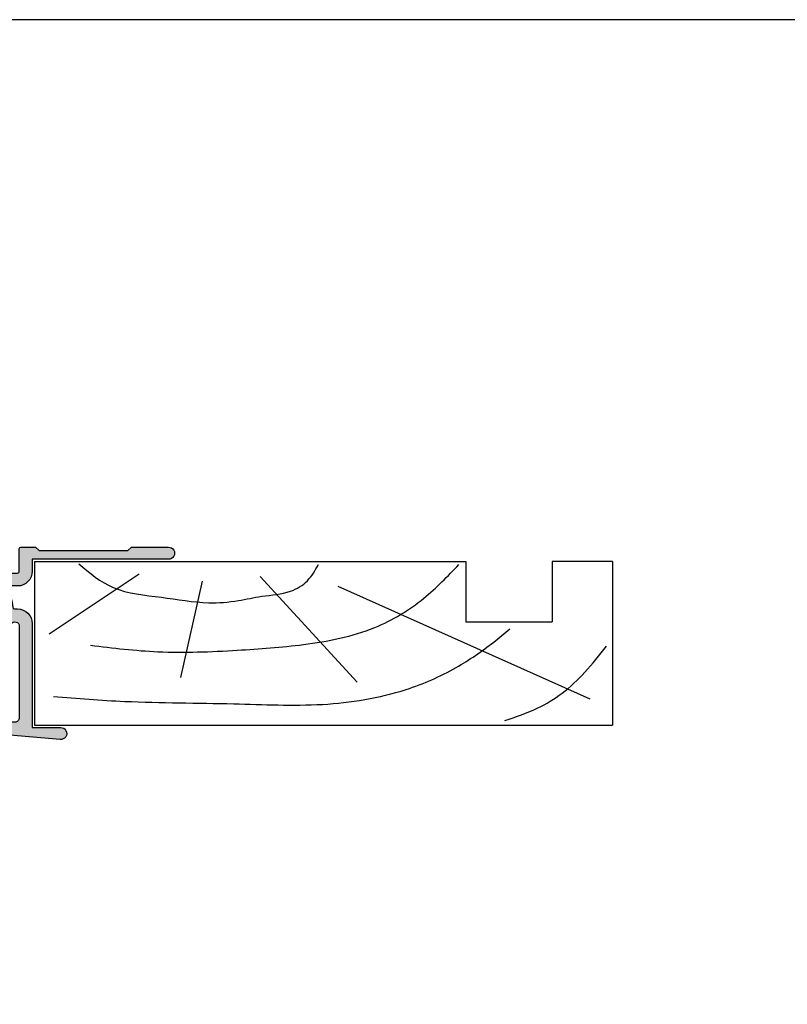
# Model space of a CAD drawing. Units: millimetres. Extents: x 0 to 354, y 0 to 482.
# Drawn here: x 88 to 177, y 368 to 482 of the extents above; entities that cross this region are included whole.
import ezdxf

# ---------------------------------------------------------------- set-up
doc = ezdxf.new("R2010")
doc.units = ezdxf.units.MM
doc.layers.get('0').update_dxf_attribs({"plot": 0})
for name, color, linetype in [('92820$0$APL Hatch', 253, 'Continuous'), ('92820$0$APL Joinery', 2, 'Continuous'), ('APL Joinery', 2, 'Continuous')]:
    doc.layers.add(name, color=color, linetype=linetype)

# ---------------------------------------------------------------- blocks, each defined once
blk = doc.blocks.new('a4 specifiers manual')
blk.add_line((353.9999991921495, 482.0000001108869), (-8.078504834e-07, 482.0000001108869))
blk = doc.blocks.new('19mmliner', base_point=(110.739951507863, 355.7623510830485))
at = {"layer": 'APL Joinery', "color": 3}
for p, q in [((110.739951507863, 355.7623510830485), (177.7399515078631, 355.7623510830485)), ((110.739951507863, 336.7623510830484), (110.739951507863, 355.7623510830485)), ((177.7399515078631, 336.7623510830485), (177.7399515078631, 355.7623510830485)), ((160.7399515078631, 343.7623510830484), (170.7399515078631, 343.7623510830484)), ((160.7399515078631, 336.7623510830485), (160.7399515078631, 343.7623510830484)), ((170.7399515078631, 336.7623510830485), (170.7399515078631, 343.7623510830484)), ((110.739951507863, 336.7623510830484), (160.7399515078631, 336.7623510830485)), ((177.7399515078631, 336.7623510830485), (170.7399515078631, 336.7623510830485))]:
    blk.add_line(p, q, dxfattribs=at)
at = {"layer": 'APL Joinery', "color": 8}
for p, q in [((145.9131780783453, 339.6327166292613), (175.1069420828859, 352.7132887325449)), ((136.9304814615635, 338.5194764502585), (148.1588522325407, 350.7651184192899)), ((130.1934589989773, 339.0760965397599), (127.6670755755074, 350.2084983297885)), ((122.8950179978421, 338.2411664055077), (112.4454077587423, 345.190146322691))]:
    blk.add_line(p, q, dxfattribs=at)
for points, knots in [([(165.2821176582808, 355.2180791353014), (166.5726858318287, 354.7818781738363), (168.9083728440546, 353.9924360185927), (172.0610412556228, 352.0900882102074), (174.6875300120783, 349.5844033021437), (176.2507024700006, 347.6216106372748), (177.0719069678068, 346.5904677480291)], [0, 0, 0, 0, 4.077163776164723, 7.378903861023069, 10.95052549711435, 14.90356917242528, 14.90356917242528, 14.90356917242528, 14.90356917242528]), ([(112.962024863876, 352.4416363673449), (115.710435231041, 352.6547702152513), (122.6593903931888, 353.1936480954731), (133.0603500725692, 353.1446097782715), (143.9830780527489, 353.7000992866996), (152.8130144084047, 352.2948735856875), (159.402266048835, 349.3943549626645), (163.2730412780899, 346.7537889098188), (165.2352067994704, 345.1119730676722), (165.8529398578057, 344.5950931661851)], [0, 0, 0, 0, 8.267050822299995, 20.90203347130239, 31.18486054127779, 41.04700630219173, 47.37085711970707, 52.62972264650577, 55.04603969815228, 55.04603969815228, 55.04603969815228, 55.04603969815228]), ([(117.2336493875612, 346.4777841475926), (119.8422678032878, 346.8000537066384), (125.4981607755736, 347.4987845456142), (133.7781962604838, 347.1223878341504), (142.2036965073619, 346.5273623865884), (149.7800610034507, 345.0750496880203), (155.8214982068499, 341.4387446299347), (158.650253791137, 338.4840976402127), (159.9486415420667, 337.1279262265049)], [0, 0, 0, 0, 7.873644080568313, 17.07129258656329, 24.77081643184663, 33.27528257512341, 39.90117587444498, 45.52268627951728, 45.52268627951728, 45.52268627951728, 45.52268627951728]), ([(115.8770369925237, 337.0554560822224), (117.1487211363271, 338.1096881093439), (119.9161916569408, 340.4039339495252), (125.4540610404964, 340.8199775377686), (130.238054618822, 341.7249569545736), (134.1816997355666, 341.426500736041), (137.2886936906935, 340.6778211815541), (140.1492368439622, 340.581128745862), (142.5350224188241, 339.1458380938953), (143.2897884662015, 337.8009584142327), (143.6675039241498, 337.1279262265049)], [0, 0, 0, 0, 4.844139449286539, 10.54193621031332, 16.07410556410715, 19.51351901015936, 22.27929741151003, 25.6710732269026, 27.95241956603697, 30.23778869522836, 30.23778869522836, 30.23778869522836, 30.23778869522836])]:
    blk.add_open_spline(points, degree=3, knots=knots, dxfattribs=at)
blk = doc.blocks.new('92820$0$00559c')
at = {"layer": '92820$0$APL Hatch'}
h = blk.add_hatch(color=256, dxfattribs=at)
h.paths.add_polyline_path([(-25.20000000000077, 16.16090513911358, 0.4142135623744269), (-25.39999999999968, 16.36090513911385), (-30.22871870788554, 16.36090513911385, -0.1316524975873959), (-31.22871870788735, 16.62885433154501), (-35.24000097864705, 18.9447692303659), (-35.24000042669837, 20.62891347799977, 0.661269501904279), (-35.70906106062289, 20.82849268159639, -2.350248897013825), (-35.70906121018384, 23.03331351387196, 0.6612692176332637), (-35.23999957327947, 23.23289300024389), (-35.23999949855173, 23.46090478688533), (-34.59999999996766, 23.46090513910785, 0.4142135623737607), (-34.29999999996657, 23.76090513910803), (-34.29999999996657, 24.6609051391079, 0.4142135623715133), (-34.4999999999673, 24.86090513910749), (-38.79999999998658, 24.86090513910794, 0.4142135623728954), (-39.79999999998658, 23.86090513910863), (-39.79999999998657, 22.46079843914634), (-41.94999999998372, 22.46079843914633, 0.4142135623730951), (-42.44999999998372, 21.96079843914633), (-42.44999999998371, 21.46079843914622), (-44.7499999999839, 21.46079843914622), (-44.74999999998367, 35.16079843914627), (-43.44999999998372, 35.16079843914627), (-43.44999999998371, 34.26069638770291, 1), (-42.64999999998376, 34.26069638770291), (-42.64999999998376, 34.91079843914479, -0.4142135623730951), (-42.39999999998376, 35.16079843914479), (-38.89999999998513, 35.16079843914467, -0.4142135623730118), (-38.6999999999844, 34.96079843914394), (-38.6999999999844, 32.96079843914486, 0.4142135623718463), (-38.49999999998367, 32.76079843914504), (-37.6999999999844, 32.76079843914504, 0.4142135623720961), (-37.49999999998367, 32.96079843914486), (-37.49999999998367, 36.00688596420132, 0.1989123673792886), (-37.57322330468928, 36.18366265949821), (-39.07713577963118, 37.68757513444125, 0.6681786379200715), (-39.50391247492921, 37.51079843914503), (-39.50391247492921, 37.01079843914413, -0.4142135623719629), (-39.75391247492921, 36.76079843914504), (-43.30391247492848, 36.76079843914504, -0.4142135623717632), (-43.50391247492921, 36.96079843914485), (-43.50391247492921, 40.06079843914521, -0.4142135623717632), (-43.30391247492848, 40.26079843914503), (-37.75391247492921, 40.26079843914503, 0.4142135623730951), (-37.50391247492921, 40.51079843914503), (-37.50391247492921, 41.61079843914539, 0.4142135623730951), (-37.75391247492921, 41.8607984391454), (-46.14999999998512, 41.8607984391463, 0.4142135623730951), (-46.64999999998513, 41.36079843914631), (-46.64999999998694, -30.63909325596406, 0.4142135623730951), (-46.14999999998694, -31.13909325596405), (-39.14999999998695, -31.13909325596405, 0.4142135623729619), (-38.64999999998694, -30.63909325596406), (-38.64999999998694, -30.13909325596405, 0.4142135623729619), (-39.14999999998695, -29.63909325596405), (-39.42315943993349, -29.63909325596405, -0.5952667734434326), (-39.84222964253972, -28.86636598323658, 0.3526240526988903), (-40.26634615383414, -24.68522530263449, 1), (-41.33365384614084, -25.73919602800534, -0.4039324889480316), (-41.30454545453362, -28.30883813826013, 0.1432248589118755), (-41.53423826073416, -28.75885362916206, -0.2959768337492127), (-43.76576173923972, -28.75885362916206, 0.1432248589117486), (-43.99545454544209, -28.30883813826013, -0.4039324889477694), (-43.96634615383304, -25.73919602800579, 0.6804429733197414), (-44.52999999998978, -24.46281090551174, -0.425981567732543), (-45.04999999999204, -23.96321106563955), (-45.04999999999204, -20.96221066532026, -0.4142135623730951), (-44.54999999999204, -20.46221066532025), (-40.64999999998694, -20.46221066532025, 0.4142135623730951), (-38.64999999998694, -18.46221066532025), (-38.64999999998694, -11.63909325596496, -0.4142135623730951), (-38.14999999998695, -11.13909325596496), (-11.15376427528127, -11.13909324922553, 0.5205670505517836), (-10.87185648904548, -10.73648720622781), (-11.6405898771129, -8.62440958093213, 0.1763269807084476), (-11.77249766334866, -8.467208002794438), (-12.21800237420255, -8.209995738057488, 0.5773502691896196), (-12.51800237420245, -8.38320081881453), (-12.51800237420262, -8.556405899571345, -0.2679491924311395), (-12.61800237420259, -8.729610980328275), (-14.47006679175882, -9.798900870360987, -0.1316524975877804), (-14.62006679175928, -9.83909324922567), (-14.70000000000316, -9.839093249225545, -0.6918317979091674), (-14.89797348121917, -9.313690275121226, 0.211015515332138), (-14.80000000000295, -9.097241503140763), (-14.80000000000477, -5.864496586624863, 0.0632542239298764), (-14.80635083269412, -5.814496586625136), (-14.99364916731433, -5.089093255866554, -0.4903143948229466), (-14.80000000000477, -4.839093255867009), (-14.27880665155139, -4.839093255866554, -0.137872106747417), (-14.12250376199704, -4.883028016684146), (-12.86900903654718, -5.648164464927685, 0.3610700138937801), (-12.76557443798633, -5.950379992000943), (-12.68021935825895, -6.002480955184363, 0.5855240683196808), (-12.29996695029881, -5.789093255865918), (-12.29996695029881, -1.689094867626135, 0.5855240683189235), (-12.68021935825713, -1.475707168307234), (-12.76557443798451, -1.527808131491109, 0.3610700138934939), (-12.86900903654354, -1.830023658565732), (-14.12250376199704, -2.595160106809725, -0.1378721067476365), (-14.27880665155139, -2.639094867626408), (-14.80000000000295, -2.639094867626862, -0.4903143948248971), (-14.99364916731433, -2.389094867626408), (-14.80635083269412, -1.663691536867826, 0.0632542239295865), (-14.80000000000295, -1.613691536868099), (-14.80000000000295, 1.61369153687319, 0.2134217652833792), (-14.90000000000297, 1.837298334623298, -0.6885002580690053), (-14.70000000000316, 2.36090513237313), (-14.62006679175928, 2.360905132373253, -0.1316524975877803), (-14.47006679175882, 2.32071275350857), (-12.61800237420259, 1.251422863475858, -0.2679491924311395), (-12.51800237420262, 1.078217782718928), (-12.51800237420245, 0.9050127019621129, 0.5773502691896196), (-12.21800237420255, 0.7318076212050733), (-11.77249766334866, 0.9890198859420195, 0.1763269807084473), (-11.6405898771129, 1.146221464079713), (-10.87185648904548, 3.25829908937539, 0.5205670505517839), (-11.15376427528127, 3.660905132373113), (-14.39999999999968, 3.660905132373315, -0.4142135623730951), (-14.89999999999968, 4.160905132373315), (-14.89999999999968, 8.010905139113945, 0.4142135623724291), (-15.1000000000004, 8.210905139113763), (-16.20000000000077, 8.210905139113763, 0.4142135623704312), (-16.39999999999968, 8.010905139113945), (-16.40000041380704, 6.908898062615022), (-16.34289321881446, 6.851790910733413, -0.1989123673797423), (-16.04999999999931, 6.144684129547201), (-16.04999999999931, 5.433676268707401, -0.3779644730086352), (-16.2250000000004, 5.235244920377952, 0.3779644730105665), (-16.39999999999968, 5.036813572048046), (-16.39999999999968, 3.860905139113853, -0.4142135623724291), (-16.6000000000004, 3.660905139113125), (-23.20000000000259, 3.660905139112671, -0.4142135623730951), (-24.20000000000259, 4.660905139112671), (-24.20000000000259, 7.339008521763204, 0.1989123673796647), (-24.49289321881592, 8.046115302949872), (-25.8414213562392, 9.39464344037178, -0.198912367378266), (-25.9000000000015, 9.53606479660884), (-25.89999999999968, 10.50240057617456, -0.4142135623717632), (-25.70000000000077, 10.70240057617575), (-25.39999999999968, 10.70240057617484, 0.414213562373761), (-25.20000000000077, 10.90240057617466)])
h.paths.add_polyline_path([(-28.70000000000077, 14.86090513911385, -0.4142135623730951), (-26.70000000000077, 12.86090513911385), (-26.70000000000077, 11.87717328466128, 0.2399316479532389), (-27.39999999999968, 10.50240057617456), (-27.39999999999968, 9.536064796609296, 0.1989123673798504), (-26.90208152801647, 8.33398326859178), (-25.99289321881592, 7.42479495939078, -0.1989123673796649), (-25.70000000000259, 6.717688178204113), (-25.70000000000259, 4.66090513911449, 0.4142135623730951), (-23.20000000000259, 2.16090513911449), (-17.70000000000441, 2.160905139113125, -0.4142135623730951), (-16.70000000000441, 1.160905139113125), (-16.70000000000622, -9.139093255965417, -0.4142135623730951), (-17.20000000000623, -9.639093255965417), (-38.14999999998695, -9.639093255965417, 0.4142135623730951), (-40.14999999998694, -11.63909325596542), (-40.14999999998694, -18.46221066531979, -0.4142135623732283), (-40.64999999998694, -18.9622106653198), (-44.64999999998513, -18.96221066531843, -0.4142135623729619), (-45.14999999998512, -18.46221066531843), (-45.14999999998695, 19.96079843914621), (-39.99981519023059, 19.9607984391461), (-31.97871870788735, 15.32981622586821, 0.1316524975874153), (-30.22871870788554, 14.8609051391134)], flags=16)
at = {"layer": '92820$0$APL Joinery', "ltscale": 2}
blk.add_lwpolyline([(-14.89999999999968, 4.160905139111306), (-14.89999999999968, 8.010905139113945, 0.414213562372429), (-15.1000000000004, 8.210905139113763), (-16.20000000000077, 8.210905139113763, 0.4142135623704312), (-16.39999999999968, 8.010905139113945), (-16.40000041380703, 6.908898062615023), (-16.34289321881446, 6.851790910733413, -0.1989123673797423), (-16.04999999999931, 6.144684129547201), (-16.04999999999931, 5.433676268707401, -0.3779644730086352), (-16.2250000000004, 5.235244920377952, 0.3779644730105666), (-16.39999999999968, 5.036813572048046), (-16.39999999999968, 3.860905139113853, -0.4142135623724291), (-16.6000000000004, 3.660905139113125), (-23.20000000000259, 3.660905139112671, -0.4142135623730951), (-24.20000000000259, 4.660905139112671), (-24.20000000000259, 7.339008521763204, 0.1989123673796647), (-24.49289321881592, 8.046115302949872), (-25.8414213562392, 9.39464344037178, -0.198912367378266), (-25.9000000000015, 9.53606479660884), (-25.89999999999968, 10.50240057617456, -0.4142135623717632), (-25.70000000000077, 10.70240057617575), (-25.39999999999968, 10.70240057617484, 0.414213562373761), (-25.20000000000077, 10.90240057617466), (-25.20000000000077, 16.16090513911358, 0.4142135623744271), (-25.39999999999968, 16.36090513911385), (-30.22871870788554, 16.36090513911385, -0.1316524975873959), (-31.22871870788735, 16.62885433154501), (-35.24000097864705, 18.94476923036591), (-35.24000042669837, 20.62891347799977, 0.6612695019042791), (-35.70906106062289, 20.82849268159639, -2.350248897013825), (-35.70906121018384, 23.03331351387196, 0.6612692176332639), (-35.23999957327947, 23.23289300024389), (-35.23999949855174, 23.46090478688534), (-34.59999999996766, 23.46090513910785, 0.4142135623737607), (-34.29999999996657, 23.76090513910803), (-34.29999999996657, 24.6609051391079, 0.4142135623715133), (-34.4999999999673, 24.86090513910749), (-38.79999999998658, 24.86090513910794, 0.4142135623728953), (-39.79999999998658, 23.86090513910863), (-39.79999999998658, 22.46079843914633), (-41.94999999998372, 22.46079843914633, 0.4142135623730951), (-42.44999999998372, 21.96079843914633), (-42.44999999998372, 21.46079843914622), (-44.7499999999839, 21.46079843914622), (-44.74999999998367, 35.16079843914627), (-43.44999999998371, 35.16079843914627), (-43.44999999998371, 34.26069638770291, 0.9999999999999998), (-42.64999999998376, 34.26069638770291), (-42.64999999998376, 34.91079843914479, -0.4142135623730951), (-42.39999999998376, 35.16079843914479), (-38.89999999998513, 35.16079843914467, -0.4142135623730118), (-38.6999999999844, 34.96079843914394), (-38.6999999999844, 32.96079843914486, 0.4142135623718464), (-38.49999999998367, 32.76079843914504), (-37.6999999999844, 32.76079843914504, 0.4142135623720961), (-37.49999999998367, 32.96079843914486), (-37.49999999998367, 36.00688596420132, 0.1989123673792886), (-37.57322330468928, 36.18366265949821), (-39.07713577963118, 37.68757513444125, 0.6681786379200716), (-39.50391247492921, 37.51079843914503), (-39.50391247492921, 37.01079843914413, -0.4142135623719629), (-39.75391247492921, 36.76079843914504), (-43.30391247492848, 36.76079843914504, -0.4142135623717631), (-43.50391247492921, 36.96079843914485), (-43.50391247492921, 40.06079843914521, -0.4142135623717631), (-43.30391247492848, 40.26079843914503), (-37.75391247492921, 40.26079843914503, 0.4142135623730951), (-37.50391247492921, 40.51079843914503), (-37.50391247492921, 41.61079843914539, 0.4142135623730951), (-37.75391247492921, 41.8607984391454), (-46.14999999998512, 41.8607984391463, 0.4142135623730951), (-46.64999999998513, 41.36079843914631), (-46.64999999998694, -30.63909325596406, 0.4142135623730951), (-46.14999999998694, -31.13909325596405), (-39.14999999998695, -31.13909325596405, 0.4142135623729619), (-38.64999999998694, -30.63909325596406), (-38.64999999998694, -30.13909325596405, 0.4142135623729619), (-39.14999999998695, -29.63909325596405), (-39.42315943993349, -29.63909325596405, -0.5952667734434324), (-39.84222964253972, -28.86636598323658, 0.3526240526988903), (-40.26634615383414, -24.68522530263449, 1.000000000000646), (-41.33365384614084, -25.73919602800534, -0.4039324889480317), (-41.30454545453362, -28.30883813826013, 0.1432248589118755), (-41.53423826073416, -28.75885362916206, -0.2959768337492127), (-43.76576173923972, -28.75885362916206, 0.1432248589117487), (-43.99545454544209, -28.30883813826013, -0.4039324889477693), (-43.96634615383304, -25.73919602800579, 0.6804429733197411), (-44.52999999998978, -24.46281090551174, -0.425981567732543), (-45.04999999999204, -23.96321106563955), (-45.04999999999204, -20.96221066532026, -0.4142135623730951), (-44.54999999999204, -20.46221066532025), (-40.64999999998694, -20.46221066532025, 0.4142135623730951), (-38.64999999998694, -18.46221066532025), (-38.64999999998694, -11.63909325596496, -0.4142135623730951), (-38.14999999998695, -11.13909325596496), (-11.15376427528127, -11.13909324922553, 0.5205670505517836), (-10.87185648904548, -10.73648720622781), (-11.6405898771129, -8.62440958093213, 0.1763269807084476), (-11.77249766334866, -8.467208002794438), (-12.21800237420255, -8.209995738057488, 0.5773502691896196), (-12.51800237420245, -8.38320081881453), (-12.51800237420262, -8.556405899571345, -0.2679491924311395), (-12.61800237420259, -8.729610980328275), (-14.47006679175882, -9.798900870360987, -0.1316524975877804), (-14.62006679175928, -9.83909324922567), (-14.70000000000316, -9.839093249225545, -0.6885002580690062), (-14.90000000000297, -9.315486451475715, 0.2181932946111786), (-14.80000000000295, -9.091879660366612), (-14.80000000000477, -5.864496586624863, 0.0632542239298764), (-14.80635083269412, -5.814496586625136), (-14.99364916731433, -5.089093255866554, -0.4903143948229466), (-14.80000000000477, -4.839093255867009), (-14.27880665155139, -4.839093255866554, -0.137872106747417), (-14.12250376199704, -4.883028016684146), (-12.86900903654718, -5.648164464927685, 0.36107001389378), (-12.76557443798633, -5.950379992000943), (-12.68021935825895, -6.002480955184363, 0.5855240683196808), (-12.29996695029881, -5.789093255865918), (-12.29996695029881, -1.689094867626135, 0.5855240683189235), (-12.68021935825713, -1.475707168307234), (-12.76557443798451, -1.527808131491109, 0.3610700138934939), (-12.86900903654354, -1.830023658565732), (-14.12250376199704, -2.595160106809725, -0.1378721067476365), (-14.27880665155139, -2.639094867626408), (-14.80000000000295, -2.639094867626862, -0.4903143948248973), (-14.99364916731433, -2.389094867626408), (-14.80635083269412, -1.663691536867826, 0.0632542239295865), (-14.80000000000295, -1.613691536868099), (-14.80000000000295, 1.61369153687319, 0.2134217652833793), (-14.90000000000297, 1.837298334623298, -0.6885002580690052), (-14.70000000000316, 2.36090513237313), (-14.62006679175928, 2.360905132373253, -0.1316524975877803), (-14.47006679175882, 2.32071275350857), (-12.61800237420259, 1.251422863475858, -0.2679491924311395), (-12.51800237420262, 1.078217782718928), (-12.51800237420245, 0.9050127019621129, 0.5773502691896196), (-12.21800237420255, 0.7318076212050733), (-11.77249766334866, 0.9890198859420195, 0.1763269807084473), (-11.6405898771129, 1.146221464079713), (-10.87185648904548, 3.25829908937539, 0.520567050551784), (-11.15376427528127, 3.660905132373113), (-14.39999999999968, 3.660905132373315, -0.4142135623730951), (-14.89999999999968, 4.160905132373315), (-14.89999999999968, 7.760201125813452)], format="xyb", dxfattribs=at)
at = {"layer": '92820$0$APL Joinery'}
blk.add_lwpolyline([(-28.70000000000077, 14.86090513911385), (-30.22871870788554, 14.8609051391134, -0.1316524975874153), (-31.97871870788735, 15.32981622586821), (-39.99981519023059, 19.9607984391461), (-45.14999999998694, 19.96079843914621), (-45.14999999998512, -18.46221066531843, 0.4142135623729619), (-44.64999999998513, -18.96221066531843), (-40.64999999998694, -18.9622106653198, 0.4142135623732283), (-40.14999999998694, -18.46221066531979), (-40.14999999998694, -11.63909325596542, -0.4142135623730951), (-38.14999999998695, -9.639093255965417), (-17.20000000000623, -9.639093255965417, 0.4142135623730951), (-16.70000000000622, -9.139093255965417), (-16.70000000000441, 1.160905139113125, 0.4142135623730951), (-17.70000000000441, 2.160905139113125), (-23.20000000000259, 2.16090513911449, -0.4142135623730951), (-25.70000000000259, 4.66090513911449), (-25.70000000000259, 6.717688178204113, 0.1989123673796649), (-25.99289321881592, 7.42479495939078), (-26.90208152801647, 8.33398326859178, -0.1989123673798504), (-27.39999999999968, 9.536064796609296), (-27.39999999999968, 10.50240057617456, -0.2399316479532389), (-26.70000000000077, 11.87717328466128), (-26.70000000000077, 12.86090513911385, 0.4142135623730951)], format="xyb", close=True, dxfattribs=at)
blk = doc.blocks.new('92820$0$00662c')
at = {"layer": '92820$0$APL Hatch'}
h = blk.add_hatch(color=256, dxfattribs=at)
h.paths.add_polyline_path([(28.94976945824056, 9.760775980111703), (32.24983794703621, 9.760775980111246, 1.04474883251227), (32.18864860053873, 11.1580964687505), (26.34370667607072, 10.64520722700308, -0.4400876988361835), (25.80000000000291, 11.14329329031443), (25.80000000000291, 23.86090513911859, 0.4142135623730951), (24.80000000000291, 24.86090513911859), (23.90000916292411, 24.86090513897807, 0.202396091002965), (23.68505184956666, 24.77018316623116), (22.15670123304153, 23.20042382385918, 0.6633563900100836), (22.29999999998472, 22.86090513911859), (23.95000000000255, 22.86090513911859, -0.4142135623730951), (24.20000000000255, 22.61090513911859), (24.20000000000255, 21.37381301078585, -0.2679491924314651), (23.70000000000255, 20.50778760700223), (16.7494396801776, 16.49487973533451, -0.1316524975873981), (16.2494396801776, 16.36090513911881), (15.40000000000327, 16.36090513911858, 0.4142135623730951), (14.90000000000327, 15.86090513911858), (14.90000000000327, 4.160905132369407, -0.4142135623730951), (14.40000000000299, 3.660905132369407), (11.15376427528123, 3.660905132369213, 0.5205670505517836), (10.87185648904544, 3.25829908937149), (11.64058987711286, 1.146221464075814, 0.1763269807084478), (11.77249766334862, 0.98901988593812), (12.21800237420251, 0.7318076212011738, 0.5773502691896196), (12.51800237420241, 0.9050127019582134), (12.51800237420258, 1.078217782715029, -0.2679491924311395), (12.61800237420255, 1.251422863471958), (14.47006679175878, 2.32071275350467, -0.1316524975877804), (14.62006679175923, 2.360905132369353), (14.70000000000311, 2.36090513236923, -0.6885002580690064), (14.90000000000293, 1.837298334619399, 0.2134217652833791), (14.80000000000291, 1.613691536869282), (14.80000000000291, -1.613691536872011, 0.0632542239301636), (14.80635083269408, -1.663691536871738), (14.99364916731429, -2.389094867630319, -0.4903143948249856), (14.80000000000291, -2.639094867630774), (14.27880665155135, -2.639094867630319, -0.1378721067475573), (14.12250376199699, -2.595160106813636), (12.86900903654168, -1.830023658569189, 0.3610700138934668), (12.76557443798265, -1.527808131494566), (12.68021935825709, -1.475707168311146, 0.5855240683176808), (12.29996695029695, -1.689094867630046), (12.29996695029513, -5.789093255869829, 0.5855240683227744), (12.68021935825527, -6.00248095518873), (12.76557443798083, -5.950379992004855, 0.3610700138948468), (12.86900903654168, -5.648164464930232), (14.12250376199336, -4.883028016687603, -0.1378721067478594), (14.27880665154771, -4.83909325587092), (14.80000000000109, -4.83909325587092, -0.4903143948264497), (14.99364916731065, -5.089093255870466), (14.80635083269044, -5.814496586629047, 0.0632542239298757), (14.80000000000109, -5.864496586628774), (14.80000000000291, -9.091879660470157, 0.2134217652833789), (14.90000000000293, -9.315486458220263, -0.688500258069006), (14.70000000000311, -9.839093255970091), (14.62006679175923, -9.839093255970212, -0.1316524975877803), (14.47006679175878, -9.798900877105545), (12.61800237420254, -8.729610987072826, -0.2679491924311395), (12.51800237420258, -8.556405906315895), (12.51800237420241, -8.383200825559088, 0.5773502691896196), (12.21800237420251, -8.209995744802036), (11.77249766334861, -8.467208009538995, 0.1763269807084478), (11.64058987711285, -8.624409587676674), (10.87185648904544, -10.73648721297236, 0.5205670505517835), (11.15376427528123, -11.13909325597008), (18.74890748424332, -11.13909325597024, 0.4142135623733615), (19.24890748424332, -10.63909325596978), (19.2489074842415, -8.338982311597192, -0.4142135623730951), (19.44890748424223, -8.138982311596465), (27.24947874613645, -8.138982311598284, -0.4142135623744269), (27.44947874613536, -8.338982311596283), (27.44947874613718, -10.93909325596269, 0.4142135623710972), (27.64947874613608, -11.13909325596296), (29.35001038397059, -11.13909325596296), (29.74953747518702, -10.7395849543941), (40.04954452726632, -10.73973310156634), (40.4488858998684, -11.13909325596296), (44.75012646196773, -11.13909325596341, 1.000065988186667), (44.75003408765587, -9.739185642467419), (28.94900558543668, -9.741157759750873), (28.94918385007077, -8.339061085172032, 0.4142271343478072), (27.24918385189631, -6.638982311596464), (25.96501038714996, -6.638982311595555, -0.6527391766909147), (25.81764040000053, -6.303771043994402, 0.1778663245117682), (26.6967369500635, -4.167240932280492, -0.40304103046712), (26.89659031333941, -3.974898163363832), (27.24946484577595, -3.974898163363832, 0.41419999052863), (28.94946484395041, -2.27497693694022)])
h.paths.add_polyline_path([(27.44947874613718, -1.974921332062877, -0.7685145939184701), (26.51570939356719, -2.223583000471291, 0.0590415096108181), (26.00373856976363, -1.533809976288582, 1), (24.69464766067067, -2.769237429329318, -0.3973597071192831), (24.69464766066004, -5.308727193903962, 0.1432248589107364), (24.46495485445848, -5.758742684798561, -0.2959768337489661), (22.23343137594202, -5.758742684794015, 0.1432248589142688), (22.00373856973577, -5.30872719386592, -0.3973597071164024), (22.00373856975045, -2.769237429316846, 1), (20.6946476606981, -1.533809976264504, 0.3333397363864456), (20.20099751990671, -5.885970263409494, -0.5796759807349011), (19.76973784932124, -6.638982311596462), (19.24919311078884, -6.638982311597601, 0.4142271343480683), (17.74919311239864, -8.139051817692687), (17.74921513972003, -8.61441993860444, -1.000054698346131), (16.70000000000436, -8.614411167737671), (16.70000000000436, 2.060905132369953, 0.1132370114584257), (16.50000000000545, 2.932684921075178), (16.50000000000364, 14.35313865787316, -0.3442716047864307), (16.87894188387177, 14.83826228378949, 0.0698764945407591), (17.54943968017687, 15.10923908927952), (23.55000000000291, 18.57366420521566, -0.5773502691895468), (24.30000000000291, 18.14065150332362), (24.30000000000109, 11.14329329031398, 0.4142135623730284), (26.30000000000109, 9.14329329031443), (26.9497250591412, 9.14329329031443, -0.4148333891617681), (27.44972394003525, 8.642235412512944)], flags=16)
at = {"layer": '92820$0$APL Joinery', "ltscale": 2}
blk.add_lwpolyline([(14.80000000000291, -9.091879660470157, 0.2134217652833789), (14.90000000000293, -9.315486458220263, -0.6885002580690062), (14.70000000000311, -9.839093255970091), (14.62006679175923, -9.839093255970212, -0.1316524975877804), (14.47006679175878, -9.798900877105545), (12.61800237420254, -8.729610987072826, -0.2679491924311395), (12.51800237420258, -8.556405906315895), (12.51800237420241, -8.383200825559088, 0.5773502691896196), (12.21800237420251, -8.209995744802036), (11.77249766334861, -8.467208009538995, 0.1763269807084478), (11.64058987711285, -8.624409587676674), (10.87185648904544, -10.73648721297236, 0.5205670505517835), (11.15376427528123, -11.13909325597008), (18.74890748424332, -11.13909325597024, 0.4142135623733615), (19.24890748424332, -10.63909325596978), (19.2489074842415, -8.338982311597192, -0.4142135623730951), (19.44890748424223, -8.138982311596465), (27.24947874613645, -8.138982311598284, -0.4142135623744271), (27.44947874613536, -8.338982311596283), (27.44947874613718, -10.93909325596269, 0.4142135623710972), (27.64947874613608, -11.13909325596296), (29.35001038397059, -11.13909325596296), (29.74953747518703, -10.7395849543941), (40.04954452726633, -10.73973310156634), (40.4488858998684, -11.13909325596296), (44.75012646196773, -11.13909325596341, 1.000065988185445), (44.75003408765587, -9.739185642467419), (28.94900558543668, -9.741157759750877), (28.94918385007077, -8.339061085172032, 0.4142271343478074), (27.24918385189631, -6.638982311596464), (25.96501038714996, -6.638982311595555, -0.6527391766909147), (25.81764040000053, -6.303771043994402, 0.1778663245117682), (26.6967369500635, -4.167240932280492, -0.40304103046712), (26.89659031333941, -3.974898163363832), (27.24946484577595, -3.974898163363832, 0.41419999052863), (28.94946484395041, -2.27497693694022), (28.94976945824055, 9.760775980111703), (32.24983794703621, 9.760775980111246, 1.044748832512272), (32.18864860053873, 11.1580964687505), (26.34370667607072, 10.64520722700308, -0.4400876988361835), (25.80000000000291, 11.14329329031443), (25.80000000000291, 23.86090513911859, 0.4142135623730951), (24.80000000000291, 24.86090513911859), (23.90000916292411, 24.86090513897807, 0.202396091002965), (23.68505184956666, 24.77018316623116), (22.15670123304153, 23.20042382385918, 0.663356390010084), (22.29999999998472, 22.86090513911859), (23.95000000000255, 22.86090513911859, -0.4142135623730951), (24.20000000000255, 22.61090513911859), (24.20000000000255, 21.37381301078585, -0.2679491924314651), (23.70000000000255, 20.50778760700223), (16.7494396801776, 16.49487973533451, -0.1316524975873982), (16.2494396801776, 16.36090513911881), (15.40000000000327, 16.36090513911858, 0.4142135623730951), (14.90000000000327, 15.86090513911858), (14.90000000000327, 4.160905132369407, -0.4142135623730951), (14.40000000000299, 3.660905132369407), (11.15376427528123, 3.660905132369213, 0.5205670505517836), (10.87185648904544, 3.25829908937149), (11.64058987711286, 1.146221464075814, 0.1763269807084478), (11.77249766334862, 0.98901988593812), (12.21800237420251, 0.7318076212011738, 0.5773502691896196), (12.51800237420241, 0.9050127019582134), (12.51800237420258, 1.078217782715029, -0.2679491924311395), (12.61800237420255, 1.251422863471958), (14.47006679175878, 2.32071275350467, -0.1316524975877804), (14.62006679175923, 2.360905132369353), (14.70000000000311, 2.36090513236923, -0.6885002580690062), (14.90000000000293, 1.837298334619399, 0.2134217652833791), (14.80000000000291, 1.613691536869282), (14.80000000000291, -1.613691536872011, 0.0632542239301636), (14.80635083269408, -1.663691536871738), (14.99364916731429, -2.389094867630319, -0.4903143948249857), (14.80000000000291, -2.639094867630774), (14.27880665155135, -2.639094867630319, -0.1378721067475573), (14.12250376199699, -2.595160106813636), (12.86900903654168, -1.830023658569189, 0.3610700138934668), (12.76557443798265, -1.527808131494566), (12.68021935825709, -1.475707168311146, 0.5855240683176809), (12.29996695029695, -1.689094867630046), (12.29996695029513, -5.789093255869829, 0.5855240683227743), (12.68021935825527, -6.00248095518873), (12.76557443798083, -5.950379992004855, 0.3610700138948468), (12.86900903654168, -5.648164464930232), (14.12250376199336, -4.883028016687603, -0.1378721067478594), (14.27880665154771, -4.83909325587092), (14.80000000000109, -4.83909325587092, -0.4903143948264496), (14.99364916731065, -5.089093255870466), (14.80635083269044, -5.814496586629047, 0.0632542239298757), (14.80000000000109, -5.864496586628774)], format="xyb", close=True, dxfattribs=at)
at = {"layer": '92820$0$APL Joinery'}
blk.add_lwpolyline([(16.87894188392238, 14.83826228380212, 0.3442716048156035), (16.50000000000364, 14.35313865787316), (16.50000000000545, 2.932684921075178, -0.1132370114584257), (16.70000000000436, 2.060905132369953), (16.70000000000436, -8.614411167737671, 1.000054698348225), (17.74921513972003, -8.61441993860444), (17.74919311239864, -8.139051817692687, -0.4142271343480684), (19.24919311078884, -6.638982311597601), (19.76973784932124, -6.638982311596462, 0.5796759807343764), (20.20099751990711, -5.885970263410172, -0.3333397363849972), (20.69464766068449, -1.533809976278918, -0.9999999999933674), (22.00373856975057, -2.769237429316717, 0.3973597071181453), (22.00373856974329, -5.308727193873892, -0.1432248589111619), (22.23343137594202, -5.758742684794016, 0.2959768337489661), (24.46495485445848, -5.758742684798562, -0.1432248589118221), (24.69464766066267, -5.308727193901177, 0.3973597071180197), (24.69464766067358, -2.769237429332406, -1.000000000000092), (26.0037385697633, -1.533809976288239, -0.0590415096100413), (26.51570939356134, -2.223583000461075, 0.7685145939278292), (27.44947874613718, -1.974921332062877), (27.44972394003525, 8.642235412512944, 0.4148333891617679), (26.9497250591412, 9.14329329031443), (26.30000000000109, 9.14329329031443, -0.4142135623730284), (24.30000000000109, 11.14329329031398), (24.30000000000291, 18.14065150332362, 0.5773502691895468), (23.55000000000291, 18.57366420521566), (17.54943968017687, 15.10923908927952, -0.0698764945357191)], format="xyb", close=True, dxfattribs=at)
blk = doc.blocks.new('92820$0$9100381')
at = {"layer": '92820$0$APL Joinery', "color": 8, "ltscale": 2}
blk.add_lwpolyline([(-2.422785499999889, 8.53e-14), (2.422785499999889, 8.53e-14, 0.3033465624796744), (2.820053499999772, 0.2654460000001677), (3.827201499999745, 2.696915000000302, -0.3053436210547263), (4.134494499999647, 2.900620000000088), (4.306864894963354, 2.899360076298393, -0.1297792508535488), (4.91773937204158, 2.733300558780683), (6.585652416815491, 1.77045913566323, 0.13163778731986), (6.685642398691555, 1.743670000000406), (7.000000000000028, 1.743670000000349, 0.4142135623731213), (7.400000000000062, 2.143670000000355), (7.400000000000062, 5.543669999999735, 0.4142135623726996), (7.000000000000625, 5.943669999999741), (6.685640353641531, 5.943670000000196, 0.1316526051181045), (6.585640280411297, 5.916875038477741), (5.59282100000243, 5.343670000000287), (4.914999767771377, 4.952330664593972, -0.1316522343267966), (4.295000879337948, 4.786202807049193), (3.374269377865147, 4.786202807049193, 0.3033468671118682), (2.413434500000221, 4.144193000000086), (1.577241508704645, 2.125446021016358, -0.3033466127794313), (1.179973352416453, 1.859999999999928), (-1.179973352416737, 1.859999999999985, -0.3033466127794396), (-1.577241508704986, 2.12544602101633), (-2.413434499999794, 4.144193000000171, 0.3033468671118666), (-3.374269377864976, 4.786202807049221), (-4.295000879338005, 4.786202807049193, -0.1316522343268009), (-4.914999767771519, 4.952330664594057), (-5.592821000002487, 5.343670000000287), (-6.585640280411382, 5.916875038477741, 0.13165260511811), (-6.685640353641616, 5.943670000000196), (-7.000000000000454, 5.943669999999741, 0.4142135623726788), (-7.399999999999891, 5.543669999999764), (-7.400000000000574, 2.143670000000469, 0.4142135623731367), (-7.000000000000483, 1.743670000000378), (-6.688321000000115, 1.743670000000946, 0.1320607039702207), (-6.583029255663774, 1.771973416173437), (-4.917739372041552, 2.733300558780655, -0.1297792508535493), (-4.306864894963325, 2.899360076298393), (-4.134494499999647, 2.900619999999975, -0.3053436210547183), (-3.827201500000001, 2.696915000000217), (-2.820053500000113, 0.2654459999999688, 0.303346562479663)], format="xyb", close=True, dxfattribs=at)
blk = doc.blocks.new('92820')
at = {"layer": '92820$0$APL Joinery'}
for name, p in [('92820$0$00559c', (33.64999999996911, 16.13910956881199)), ('92820$0$00662c', (18.84999999996615, 16.14971283285909))]:
    blk.add_blockref(name, p, dxfattribs=at)
at = {"layer": '92820$0$APL Joinery', "rotation": 180}
blk.add_blockref('92820$0$9100381', (26.24999999996621, 19.80586473368345), dxfattribs=at)
at = {"layer": '92820$0$APL Joinery', "xscale": -1}
blk.add_blockref('92820$0$9100381', (26.26911158412699, 4.994809132288821), dxfattribs=at)

msp = doc.modelspace()

# ---------------------------------------------------------------- block references
msp.add_blockref('a4 specifiers manual', (0, 0))
at = {"layer": 'APL Joinery', "color": 7, "ltscale": 3, "xscale": -1, "rotation": 180}
msp.add_blockref('92820', (41.67723812464595, 425.8764855399883), dxfattribs=at)
at = {"layer": 'APL Joinery', "xscale": -1, "rotation": 180}
msp.add_blockref('19mmliner', (89.72679698134955, 400.2189450176046), dxfattribs=at)

doc.saveas('drawing.dxf')
